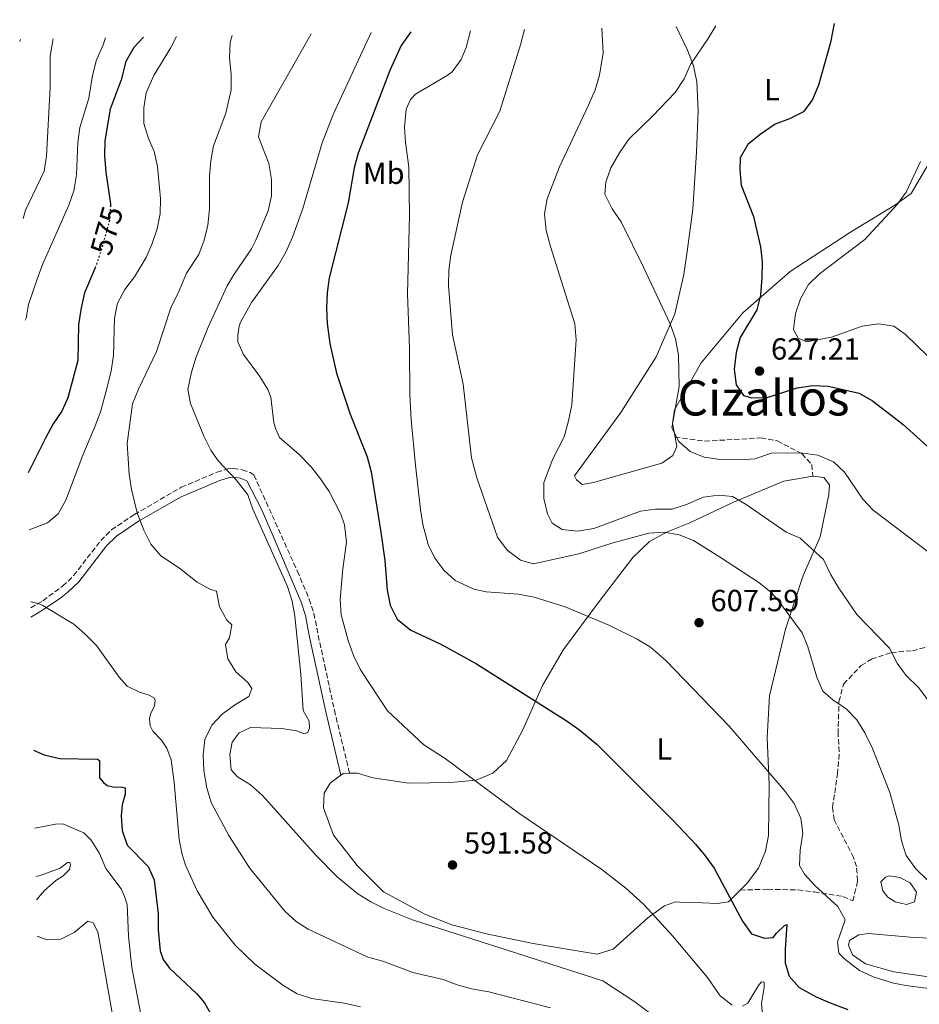
# Model space of a CAD drawing. Units: metres. Extents: x 635278 to 638749, y 4701986 to 4704366.
# Drawn here: x 635278 to 635572, y 4703983 to 4704306 of the extents above; entities that cross this region are included whole.
import ezdxf
from ezdxf.enums import TextEntityAlignment as Align

# ---------------------------------------------------------------- set-up
doc = ezdxf.new("R2010")
doc.units = ezdxf.units.M
doc.header["$MEASUREMENT"] = 0
doc.linetypes.add('DGN Style 3', pattern=[2.435890702152634, 1.739921930109024, -0.6959687720436097])
doc.linetypes.add('DGN Style 5', pattern=[1.217945351076317, 0.5219765790327072, -0.6959687720436097])
for name, color, linetype, lineweight in [('Balsa-alberca', 142, 'Continuous', 0), ('Camino', 7, 'DGN Style 3', 0), ('Cota de curva de nivel directora', 7, 'Continuous', 0), ('Cota de punto acotado terreno', 7, 'Continuous', 0), ('Curva de nivel directora', 30, 'Continuous', 30), ('Curva de nivel directora no vista', 30, 'DGN Style 5', 30), ('Curva de nivel intermedia', 30, 'Continuous', 0), ('Etiqueta de uso rústico', 92, 'Continuous', 0), ('Línea de cambio de uso (parcela vista)', 92, 'Continuous', 0), ('Margen derecho', 7, 'Continuous', 0), ('Punto acotado terreno (símbolo)', 7, 'Continuous', 0), ('Senda', 7, 'DGN Style 3', 0), ('Texto de Área (paraje) menor', 7, 'Continuous', 0)]:
    doc.layers.add(name, color=color, linetype=linetype, lineweight=lineweight)
doc.styles.add('Style-Arial', font='arial.ttf')

# ---------------------------------------------------------------- blocks, each defined once
blk = doc.blocks.new('5PATER')
at = {"layer": 'Punto acotado terreno (símbolo)', "linetype": 'Continuous', "lineweight": 0}
h = blk.add_hatch(color=51, dxfattribs=at)
edge = h.paths.add_edge_path()
edge.add_ellipse((0, 0), major_axis=(-0.1095731443231308, -0.1110710700762829), ratio=0.9994222409660317, start_angle=0, end_angle=360)

msp = doc.modelspace()

# ---------------------------------------------------------------- linework, layer by layer
at = {"layer": 'Balsa-alberca', "color": 142, "linetype": 'Continuous', "lineweight": 0, "elevation": 607.8000000000028, "flags": 128}
msp.add_lwpolyline([(635562.0999999996, 4704018), (635560.5, 4704020.039999999), (635559.79, 4704023.02), (635561.3099999997, 4704024.539999999), (635562.54, 4704024.949999999), (635566.0099999999, 4704024.42), (635569.4400000004, 4704022.680000001), (635571.54, 4704019.58), (635570.8499999996, 4704016.460000001), (635568.2100000001, 4704015.58), (635564.5, 4704016.460000001), (635562.0999999996, 4704018)], close=True, dxfattribs=at)
msp.add_lwpolyline([(635562.0999999996, 4704018), (635560.5, 4704020.039999999), (635559.79, 4704023.02), (635561.3099999997, 4704024.539999999), (635562.54, 4704024.949999999), (635566.0099999999, 4704024.42), (635569.4400000004, 4704022.680000001), (635571.54, 4704019.58), (635570.8499999996, 4704016.460000001), (635568.2100000001, 4704015.58), (635564.5, 4704016.460000001), (635562.0999999996, 4704018)], dxfattribs=at)
at = {"layer": 'Camino', "color": 7, "linetype": 'DGN Style 3', "lineweight": 0}
msp.add_polyline3d([(635281.2199999981, 4704112.82, 579.580000000002), (635285.2300000003, 4704115.120000001, 580.2599999999948), (635291.69, 4704119.900000001, 581.6999999999972), (635295.2999999998, 4704123.350000001, 582.1600000000036), (635304.1700000013, 4704134.83, 583.4799999999959), (635307.6999999983, 4704138.34, 583.9100000000036), (635315.1900000006, 4704143.380000004, 584.8200000000071), (635330.5899999988, 4704152.300000001, 587.6199999999955), (635342.1999999983, 4704157.220000001, 589.1499999999943), (635345.8799999974, 4704158.34, 589.8500000000058), (635347.6299999976, 4704158.470000002, 590.1300000000047), (635350.5699999991, 4704158.040000001, 590.1300000000047), (635353.1599999998, 4704157.11, 590.4100000000036), (635354.36, 4704156.380000002, 590.4100000000036), (635368.5899999992, 4704124.87, 590.4900000000054), (635372.510000002, 4704115.660000001, 590.9100000000036), (635374.0599999987, 4704110.980000001, 591.1000000000059), (635375.44, 4704103.810000001, 591.2400000000054), (635377.6200000015, 4704093.83, 592.070000000007), (635380.7300000007, 4704079.310000001, 591.3800000000048), (635385.7399999974, 4704058.560000001, 591.3000000000029)], dxfattribs=at)
at = {"layer": 'Curva de nivel directora', "color": 30, "linetype": 'Continuous', "lineweight": 30, "flags": 128}
for points, elevation in [([(635544.5699999994, 4704304.290000001), (635543.3600000002, 4704298.03), (635539.3500000003, 4704284.04), (635537.4799999995, 4704279.380000002), (635534.4500000008, 4704275.32), (635529.9400000002, 4704273.01), (635525.2100000005, 4704271.350000001), (635520.3099999988, 4704267.970000002), (635516.2199999985, 4704264.630000002), (635513.6999999994, 4704260.310000001), (635513.5699999997, 4704256.350000001), (635514.01, 4704251.37), (635518.0499999991, 4704241.090000001), (635520.4000000004, 4704231.110000002), (635520.9700000006, 4704226.150000001), (635520.8600000008, 4704221.060000001), (635520.3400000001, 4704215.279999999), (635519.150000001, 4704210.42), (635513.7199999995, 4704201.36), (635512.4299999997, 4704196.53), (635511.7100000001, 4704190.970000002), (635512.4499999998, 4704185.910000001), (635514.79, 4704182.37), (635517.5599999995, 4704181.600000001), (635522.5599999997, 4704181.760000001), (635532.4300000002, 4704184.869999999), (635537.4999999995, 4704185.609999999), (635542.5399999998, 4704185.480000002), (635552.7399999991, 4704183.119999999), (635557.0599999997, 4704180.600000001), (635563.230000001, 4704175.910000001), (635567.089999999, 4704172.830000001), (635578.3200000006, 4704162.800000002)], 625.0000000000001), ([(635318.2399999995, 4704299.840000001), (635314.9999999985, 4704296.390000002), (635312.419999999, 4704291.860000002), (635310.8399999988, 4704285.810000001), (635307.2499999991, 4704276.180000001), (635305.4699999999, 4704265.880000002), (635305.4599999987, 4704260.880000001), (635305.87, 4704255.619999999), (635307.419999999, 4704245.160000001), (635307.3899999999, 4704244.710000002)], 575.0000000000007), ([(635405.8499999996, 4704301.560000001), (635402.6399999999, 4704297.100000001), (635398.9299999995, 4704288.87), (635388.5000000001, 4704261.810000001), (635387.2399999995, 4704256.970000002), (635385.2999999993, 4704245.539999999), (635379.0900000001, 4704220.99), (635378.3700000005, 4704216.039999999), (635378.149999999, 4704211.020000001), (635378.3700000005, 4704205.970000002), (635379.2300000008, 4704199.410000001), (635381.399999999, 4704189.65), (635385.9400000009, 4704176.270000001), (635391.4599999995, 4704162.320000002), (635392.8200000008, 4704157.37), (635396.0199999993, 4704137.610000002), (635397.2300000007, 4704128.300000002), (635398.0199999998, 4704118.54), (635398.980000001, 4704113.640000001), (635401.2999999988, 4704109.100000001), (635405.7600000004, 4704105.470000002), (635415.6599999998, 4704100.850000001), (635427.3299999997, 4704094.460000001), (635457.0399999997, 4704075.600000001), (635461.1599999992, 4704072.740000002), (635466.8399999988, 4704068.039999999), (635491.7299999997, 4704043.060000001), (635499.0499999999, 4704035.36), (635502.2899999988, 4704031.529999999), (635505.1699999999, 4704027.430000001), (635514.5399999998, 4704010.140000001), (635517.3899999997, 4704005.99), (635521.7399999994, 4704004.500000002), (635524.5299999987, 4704004.780000002), (635525.6100000006, 4704006.140000002), (635528.2900000006, 4704008.680000002), (635528.9900000002, 4704009.01), (635528.4299999992, 4704000.850000001), (635528.4999999985, 4703996.49), (635529.769999998, 4703992.109999999), (635533.0999999985, 4703988.359999999), (635538.6199999994, 4703985.27), (635543.1799999991, 4703983.29), (635549.0399999998, 4703981.170000001)], 600.0000000000002), ([(635302.3099999994, 4704224.270000001), (635298.8699999994, 4704216.050000003), (635297.7499999995, 4704211.11), (635296.9400000004, 4704205.699999999), (635296.699999999, 4704193.87), (635293.3899999987, 4704181.600000001), (635291.4199999995, 4704177.27), (635288.61, 4704173.130000004), (635286.14, 4704168.600000001), (635280.36, 4704157.080000003)], 575.0000000000007), ([(635282.119999999, 4704066.180000002), (635285.6599999995, 4704064.67), (635290.749999999, 4704063.390000002), (635303.1399999986, 4704063.180000001), (635303.74, 4704062.770000001), (635303.8000000002, 4704057.07), (635305.0399999986, 4704055.500000002), (635306.2999999991, 4704054.54), (635308.1099999996, 4704054.100000001), (635311.3099999982, 4704054.050000001), (635312.1599999998, 4704053.78), (635312.209999999, 4704051.680000001), (635311.1600000006, 4704048.279999999), (635310.85, 4704044.620000001), (635311.1499999994, 4704039.770000001), (635312.8700000006, 4704035.060000001), (635319.7500000005, 4704027.990000002), (635321.7399999998, 4704023.630000004), (635322.9899999992, 4704012.539999999), (635323.0000000005, 4704007.300000003), (635323.6599999998, 4704000.42), (635324.6599999989, 4703997.500000001), (635326.7099999986, 4703994.750000002), (635335.6399999983, 4703986.340000001), (635338.1799999995, 4703983.320000002), (635340.1699999988, 4703979.789999999)], 575.0000000000002)]:
    msp.add_lwpolyline(points, dxfattribs=dict(at, elevation=elevation))
at = {"layer": 'Curva de nivel directora no vista', "color": 30, "linetype": 'DGN Style 5', "lineweight": 30, "elevation": 575.0000000000005, "flags": 128}
msp.add_lwpolyline([(635307.3899999999, 4704244.710000002), (635307.1100000005, 4704240.15), (635304.4699999986, 4704230.380000002), (635302.7699999998, 4704225.359999999), (635302.3099999994, 4704224.270000001)], dxfattribs=at)
at = {"layer": 'Curva de nivel intermedia', "color": 30, "linetype": 'Continuous', "lineweight": 0, "flags": 128}
for points, elevation in [([(635443.0000000006, 4704302.289999999), (635441.7199999997, 4704297.34), (635434.9299999994, 4704275.59), (635427.6800000007, 4704261.239999999), (635422.7099999996, 4704245.789999999), (635418.920000001, 4704228.410000001), (635418.2400000015, 4704223.410000001), (635418.1900000002, 4704218.41), (635419.4800000021, 4704202.259999999), (635422.9300000009, 4704186.119999999), (635425.6500000011, 4704161.939999999), (635427.39, 4704155.359999998), (635434.2200000008, 4704135.960000002), (635437.3600000012, 4704131.720000002), (635441.730000001, 4704128.369999998), (635446.0400000004, 4704127.26), (635460.8200000017, 4704130.439999999), (635471.7200000006, 4704133.95), (635483.8300000007, 4704137.31), (635488.8200000017, 4704137.619999997), (635493.7700000005, 4704136.730000001), (635498.4599999998, 4704134.810000001), (635506.9600000002, 4704129.54), (635519.8700000007, 4704121.100000001), (635523.7400000021, 4704117.960000002), (635525.5900000005, 4704115.960000001), (635533.9900000005, 4704104.609999998), (635535.9000000014, 4704099.99), (635538.8400000007, 4704090.119999998), (635540.8400000011, 4704085.529999999), (635544.1100000012, 4704082.63), (635548.49, 4704079.730000001), (635551.9299999999, 4704076.11), (635554.63, 4704071.850000001), (635557.0400000017, 4704066.67), (635562.7700000005, 4704052.31), (635565.7600000012, 4704041.539999999), (635566.6300000006, 4704036.390000001), (635568.1399999994, 4704031.63), (635571.2400000019, 4704027.31), (635574.9800000013, 4704023.65)], 609.9999999999999), ([(635451.6100000005, 4704231.180000001), (635450.1900000012, 4704236.449999998), (635449.5499999997, 4704241.92), (635450.4300000003, 4704246.849999999), (635454.5200000008, 4704257.31), (635464.0200000004, 4704277.539999999), (635466.1900000006, 4704282.58), (635467.6400000012, 4704287.359999999), (635468.8500000006, 4704294.720000001), (635468.3499999997, 4704302.789999999)], 615), ([(635513.6700000003, 4704161.289999999), (635507.1799999994, 4704161.42), (635501.9700000014, 4704162.220000001), (635497.310000001, 4704164.02), (635493.640000001, 4704167.34), (635491.3099999997, 4704171.789999999), (635493.7700000005, 4704185.369999998), (635493.5, 4704195.599999999), (635492.5099999999, 4704200.999999999), (635490.7400000017, 4704205.829999999), (635482.0900000016, 4704224.430000001), (635474.6799999997, 4704239.32), (635471.7800000008, 4704243.519999999), (635469.3400000001, 4704248.369999998), (635469.6700000007, 4704252.26), (635471.3499999995, 4704256.960000001), (635474.15, 4704261.939999999), (635477.2700000004, 4704266.429999999), (635485.1500000015, 4704274.02), (635492.3700000013, 4704281.74), (635495.3799999999, 4704286.219999999), (635497.5000000009, 4704290.849999999), (635503.29, 4704299.38), (635505.7100000008, 4704303.52)], 620.0000000000001), ([(635277.9100000003, 4704299.050000002), (635277.6200000017, 4704298.430000001)], 560), ([(635288.5899999997, 4704299.259999999), (635287.5900000007, 4704293.640000001), (635287.6399999999, 4704283.340000001), (635286.3800000015, 4704260.850000001), (635285.6100000005, 4704255.91), (635279.5700000008, 4704243.140000001), (635278.7500000005, 4704240.34)], 565.0000000000001), ([(635305.7000000001, 4704299.59), (635304.8200000017, 4704296.930000001), (635302.7600000009, 4704292.369999998), (635301.4900000013, 4704287.31), (635300.3200000002, 4704279.810000001), (635297.2800000003, 4704270.180000001), (635296.7200000014, 4704265.210000001), (635296.29, 4704254.67), (635295.3400000001, 4704249.490000002), (635293.7400000019, 4704244.75), (635285.2000000012, 4704225.489999999), (635283.4100000008, 4704220.82), (635280.5400000009, 4704212.21), (635279.7100000017, 4704207.779999998), (635279.3899999999, 4704207.039999999)], 570.0000000000001), ([(635329.0399999998, 4704300.050000001), (635327.0400000016, 4704296.199999999), (635321.7100000007, 4704287.520000001), (635319.0500000007, 4704281.560000001), (635318.3500000013, 4704276.609999998), (635318.3400000001, 4704271.480000001), (635319.8399999999, 4704266.65), (635321.7199999996, 4704262.350000001), (635322.8200000017, 4704257.470000001), (635323.7300000013, 4704246.939999999), (635323.6399999997, 4704241.92), (635322.6500000017, 4704236.989999999), (635321.0400000003, 4704232.230000001), (635319.0500000007, 4704227.65), (635315.1900000006, 4704221.33), (635312.0800000015, 4704217.13), (635309.7200000011, 4704212.599999999), (635308.6600000017, 4704207.689999999), (635308.3800000001, 4704195.449999998), (635307.6500000014, 4704190.509999999), (635306.3300000004, 4704185.100000001), (635304.1700000013, 4704177.390000001), (635302.4900000005, 4704172.679999999), (635298.2600000014, 4704162.819999999), (635292.7400000005, 4704148.069999999), (635290.2700000006, 4704143.65), (635286.700000001, 4704140.680000001), (635280.7199999997, 4704138.319999999)], 580.0000000000001), ([(635373.110000001, 4704300.92), (635371.1999999998, 4704297.439999999), (635356.7400000005, 4704272.079999999), (635355.9200000003, 4704267.140000001), (635359.2800000019, 4704258.430000001), (635360.1400000001, 4704253.179999999), (635360.12, 4704247.83), (635359.0100000014, 4704242.96), (635355.0400000017, 4704233.270000001), (635353.5399999997, 4704230.409999999), (635347.8800000001, 4704222.140000001), (635345.6600000006, 4704218.359999999), (635339.3500000008, 4704204.749999999), (635335.360000001, 4704194.689999999), (635333.7800000008, 4704189.599999999), (635332.7500000002, 4704184.4), (635333.6399999999, 4704179.810000001), (635338.030000002, 4704168.890000001), (635340.2699999994, 4704164.42), (635342.6100000018, 4704160.98), (635348.5799999998, 4704154.699999999), (635352.3500000006, 4704149.810000001), (635354.0000000001, 4704145.099999999), (635365.3800000016, 4704119.740000002), (635366.8900000004, 4704114.970000001), (635367.7900000013, 4704110.029999999), (635369.7600000004, 4704090.9), (635370.5700000017, 4704079.190000001), (635372.4800000006, 4704075.679999999), (635372.6399999993, 4704073.449999998), (635372.0500000014, 4704071.91), (635370.8100000009, 4704071.499999999), (635368.3900000004, 4704072.449999998), (635363.4500000004, 4704073.279999998), (635353.2699999993, 4704073.619999997), (635349.5499999998, 4704071.82), (635347.240000001, 4704068.759999999), (635346.4699999997, 4704064.769999999), (635346.9000000012, 4704059.749999999), (635348.9500000009, 4704057.359999999), (635353.2699999993, 4704054.829999999), (635357.1699999997, 4704051.34), (635374.7900000019, 4704031.640000001), (635381.8000000013, 4704024.529999998), (635388.4199999997, 4704019.06), (635392.6799999999, 4704016.42), (635397.0600000009, 4704014.249999999), (635406.3400000014, 4704010.51), (635468.7200000008, 4703990.569999999), (635479.2300000006, 4703983.720000001), (635487.4100000013, 4703977.539999999)], 590), ([(635346.4100000017, 4704293.079999999), (635346.5500000003, 4704298.079999999), (635347.2499999999, 4704300.41)], 585), ([(635392.8400000008, 4704301.3), (635380.3500000007, 4704274.509999999), (635376.79, 4704265.170000001), (635370.4199999997, 4704243.699999999), (635367.0500000013, 4704234.289999999), (635364.8200000006, 4704229.369999999), (635362.3100000005, 4704225.039999999), (635353.5500000009, 4704212.850000001), (635349.9700000001, 4704206.460000001), (635349.4900000017, 4704205.149999999), (635349.0800000007, 4704202.269999998), (635349.1299999997, 4704199.930000001), (635350.92, 4704195.869999999), (635356.3, 4704188.609999998), (635358.8900000007, 4704184.319999999), (635359.9099999999, 4704181.829999999), (635360.9200000003, 4704173.45), (635361.5300000005, 4704171.319999999), (635362.8, 4704168.62), (635369.1800000014, 4704163.039999999), (635373.130000001, 4704158.999999999), (635376.2400000002, 4704155.07), (635378.9900000016, 4704150.899999999), (635382.8600000008, 4704143.489999999), (635384.1100000002, 4704140), (635384.7400000006, 4704134.31), (635383.5100000012, 4704125.539999999), (635382.5900000003, 4704115.579999999), (635383.0100000005, 4704110.519999999), (635385.2800000014, 4704102.119999998), (635386.9800000002, 4704097.149999999), (635389.3400000005, 4704092.429999999), (635398.1200000005, 4704079.060000001), (635410.0800000008, 4704067.949999999), (635417.0900000003, 4704063.430000001), (635441.1800000012, 4704045.510000001), (635468.380000001, 4704027.019999999), (635476.3000000003, 4704020.92), (635482.1200000007, 4704015.53), (635491.5399999998, 4704005.269999999), (635502.9900000006, 4703991.609999999), (635507.1799999994, 4703985.59), (635511.1500000012, 4703982.560000001)], 595.0000000000001), ([(635425.3300000015, 4704301.939999999), (635423.9600000012, 4704296.49), (635422.3200000006, 4704292.520000001), (635419.300000001, 4704288.49), (635417.7300000018, 4704287.289999997), (635407.3300000015, 4704281.099999999), (635405.7300000011, 4704279.359999999), (635404.3099999997, 4704276.279999999), (635403.7100000005, 4704270.279999998), (635404.0000000012, 4704265.289999999), (635405.1600000013, 4704257.329999999), (635405.3199999998, 4704241.41), (635404.7499999999, 4704215.689999999), (635405.4000000004, 4704197.849999999), (635405.4699999996, 4704182.849999999), (635405.9000000011, 4704174.369999998), (635407.3000000003, 4704159.5), (635408.9299999997, 4704144.980000001), (635409.7600000012, 4704140.060000001), (635411.5300000014, 4704133.55), (635413.7000000018, 4704129.079999999), (635416.6600000013, 4704125.179999999), (635420.3400000003, 4704121.8), (635426.4400000002, 4704118.86), (635430.5100000004, 4704118.029999998), (635441.0700000017, 4704117.310000001), (635446.2700000006, 4704116.29), (635456.3300000011, 4704113.130000001), (635470.650000002, 4704107.080000001), (635479.9900000006, 4704102.499999999), (635484.2900000011, 4704099.899999999), (635489.3899999994, 4704095.569999999), (635510.1000000007, 4704073.989999998), (635528.140000001, 4704053.079999999), (635531.390000001, 4704048.720000001), (635533.6000000014, 4704043.87), (635534.2600000007, 4704038.91), (635533.4400000004, 4704033.409999999), (635533.2000000012, 4704028.4), (635534.7999999995, 4704025.470000001), (635538.1700000003, 4704021.779999999), (635545.7699999998, 4704014.939999999), (635548.120000001, 4704010.499999999), (635545.5799999997, 4704003.359999999), (635546.0400000003, 4703999.67), (635548.0000000005, 4703997.619999999), (635552.8000000016, 4703993.929999999), (635557.3400000012, 4703991.83), (635563.9999999999, 4703989.800000001), (635568.0400000011, 4703988.969999999), (635583.7499999999, 4703986.96)], 605.0000000000002), ([(635451.53, 4703981.689999999), (635431.3999999999, 4703987), (635426.190000002, 4703987.8), (635421.3600000017, 4703989.099999999), (635416.3600000016, 4703990.949999999), (635406.4800000021, 4703993.289999997), (635396.5800000003, 4703997.029999999), (635391.7400000012, 4703998.289999997), (635372.160000001, 4704007.470000001), (635368.1800000002, 4704010.009999999), (635364.5099999999, 4704013.42), (635352.9400000006, 4704027.56), (635346.2000000017, 4704038.199999999), (635340.35, 4704049.04), (635338.9000000014, 4704053.82), (635337.9500000015, 4704059.46), (635337.7500000005, 4704064.59), (635338.3200000003, 4704069.689999999), (635340.5599999999, 4704074.310000001), (635344.1100000017, 4704078.01), (635348.3099999994, 4704081.13), (635352.7199999995, 4704083.689999999), (635353.6800000005, 4704086.329999999), (635352.390000001, 4704088.369999997), (635348.4700000002, 4704091.81), (635345.8000000014, 4704096.119999999), (635345.0300000003, 4704100.810000001), (635346.4200000007, 4704102.999999999), (635347.0900000011, 4704107.219999999), (635345.4600000017, 4704108.71), (635343.1100000005, 4704113.119999998), (635342.1400000004, 4704118.259999999), (635340.150000001, 4704118.76), (635335.8000000013, 4704121.210000002), (635329.9400000006, 4704125.81), (635323.8200000008, 4704129.810000001), (635320.5700000008, 4704133.61), (635318.2999999998, 4704138.230000001), (635316.1699999997, 4704143.949999998), (635314.3000000011, 4704151.59), (635313.4699999995, 4704156.619999999), (635312.8900000006, 4704166.630000001), (635314.6299999997, 4704179.63), (635316.5200000006, 4704184.429999999), (635322.4500000007, 4704196.779999998), (635327.2699999996, 4704211.449999998), (635329.5400000005, 4704215.909999999), (635332.3200000012, 4704222.499999999), (635336.3800000001, 4704228.560000001), (635338.0800000011, 4704233.270000001), (635339.3200000017, 4704238.25), (635339.7900000011, 4704243.579999999), (635339.8400000002, 4704254.279999998), (635340.2100000012, 4704259.34), (635341.1100000021, 4704264.259999999), (635345.1700000011, 4704274.960000001), (635346.9300000002, 4704282.59), (635346.9500000004, 4704287.720000002), (635346.4100000017, 4704293.079999999)], 585), ([(635572.8400000001, 4704259.029999998), (635568.1300000005, 4704249.02), (635565.1700000011, 4704244.970000002), (635554.5600000008, 4704233.519999998), (635539.7100000002, 4704222.250000001), (635536.1600000006, 4704218.730000001), (635533.5299999998, 4704214.060000001), (635531.8600000001, 4704209.210000001), (635531.2200000009, 4704203.980000001), (635532.7000000007, 4704201.159999999), (635535.5700000006, 4704199.970000001), (635543.690000001, 4704201.52), (635553.7400000005, 4704205.070000002), (635559.1100000015, 4704205.819999999), (635564.0500000013, 4704205.09), (635567.8200000019, 4704202.480000001), (635575.2000000003, 4704195.27)], 630.0000000000001), ([(635575.1700000013, 4704082.659999999), (635572.1900000018, 4704086.67), (635568.1300000005, 4704090.63), (635565.1399999999, 4704094.640000001), (635562.6900000002, 4704099.57), (635551.9500000001, 4704110.65), (635546.0400000003, 4704119.27), (635543.3800000004, 4704123.789999999), (635541.0500000013, 4704128.640000002), (635533.4400000004, 4704135.630000001), (635528.8400000005, 4704137.600000001), (635515.6799999997, 4704146.67), (635511.1800000003, 4704149.23), (635506.6299999994, 4704149.689999999), (635501.6800000007, 4704149.06), (635496.1900000012, 4704146.619999999), (635491.4100000003, 4704145.139999999), (635486.0200000011, 4704145.099999999), (635481.0600000012, 4704144.470000001), (635465.8100000005, 4704138.829999999), (635460.4500000007, 4704137.96), (635455.3400000011, 4704138.429999999), (635452.1600000004, 4704140.519999999), (635450.5700000012, 4704143.560000001), (635449.3600000018, 4704148.609999998), (635449.390000001, 4704153.839999998), (635452.3700000005, 4704161.670000001), (635456.0100000015, 4704168.81), (635457.48, 4704174.119999998), (635458.5100000005, 4704179.330000001), (635459.9500000001, 4704200.67), (635459.5300000019, 4704205.92), (635451.6100000005, 4704231.180000001)], 615), ([(635578.940000002, 4704128.38), (635557.3099999999, 4704144.759999999), (635553.9500000004, 4704148.460000001), (635547.9500000012, 4704157.249999999), (635544.29, 4704160.66), (635539.1800000004, 4704162.819999999), (635534.2300000017, 4704163.499999999), (635529.1900000013, 4704163.640000001), (635523.8300000014, 4704163.439999999), (635518.6600000014, 4704161.680000001), (635513.6700000003, 4704161.289999999)], 620.0000000000001), ([(635389.2600000001, 4703982.039999999), (635383.9500000017, 4703983.180000001), (635373.3000000009, 4703984.789999999), (635368.530000001, 4703986.279999998), (635363.8700000007, 4703989.13), (635354.6600000019, 4703995.960000001), (635348.2500000012, 4704002.250000001), (635340.9199999998, 4704011.46), (635335.740000001, 4704020.009999999), (635331.9800000014, 4704028.409999999), (635330.8700000005, 4704031.99), (635329.8800000002, 4704036.890000001), (635328.2100000007, 4704055.550000001), (635327.2600000007, 4704062.929999999), (635325.8300000001, 4704066.850000001), (635324.0399999998, 4704069.429999999), (635321.2999999993, 4704072.349999998), (635320.3899999997, 4704074.149999999), (635320.1200000015, 4704076.369999999), (635320.4500000001, 4704077.999999999), (635321.8100000012, 4704080.71), (635322.0300000003, 4704082.34), (635321.8, 4704083.199999998), (635320.040000001, 4704084.21), (635316.8600000005, 4704085.149999999), (635312.8100000002, 4704087.109999999), (635310.2199999996, 4704090.06), (635302.7499999997, 4704100.42), (635299.1300000009, 4704104.189999999), (635295.310000001, 4704107.420000001), (635285.2100000002, 4704113.599999999), (635283.7000000015, 4704114.249999999), (635281.1800000002, 4704114.779999998)], 580.0000000000001), ([(635317.2699999993, 4703979.65), (635314.3700000005, 4703994.970000001), (635313.2800000019, 4704005.159999998), (635312.8100000002, 4704015.57), (635312.0200000012, 4704018.230000001), (635310.8400000011, 4704020.65), (635305.8099999997, 4704027.380000001), (635303.730000001, 4704032.279999998), (635301.0300000008, 4704036.659999999), (635298.6700000004, 4704039.039999999), (635291.7600000015, 4704041.999999999), (635289.3699999999, 4704041.890000001), (635282.6200000019, 4704040.57)], 570.0000000000001), ([(635282.9300000003, 4704024.75), (635284.2900000016, 4704025.069999999), (635290.8700000019, 4704027.430000001), (635293.2400000012, 4704029.320000002), (635294.0599999992, 4704029.300000001), (635294.2200000002, 4704028.65), (635293.9600000009, 4704026.989999999), (635291.870000001, 4704024.940000001), (635289.4800000016, 4704023.4), (635285.7000000019, 4704020.13), (635283.0800000001, 4704017.07)], 565.0000000000001), ([(635283.3100000003, 4704005.239999999), (635286.6600000008, 4704004.019999999), (635291.0500000007, 4704004.180000001), (635295.5200000011, 4704006.380000001), (635299.9300000012, 4704010.08), (635301.7000000014, 4704009.529999998), (635303.2300000002, 4704006.649999999), (635307.8700000005, 4703980.009999999)], 565.0000000000001), ([(635514.4400000013, 4703982.289999999), (635516.2499999997, 4703983.24), (635519.740000001, 4703989.060000001), (635520.7699999993, 4703990.25), (635521.5500000014, 4703990.119999998), (635521.6100000018, 4703988.34), (635520.7000000001, 4703983.130000001), (635521.1400000004, 4703978.150000001)], 595.0000000000001)]:
    msp.add_lwpolyline(points, dxfattribs=dict(at, elevation=elevation))
at = {"layer": 'Línea de cambio de uso (parcela vista)', "color": 92, "linetype": 'Continuous', "lineweight": 0, "extrusion": (-0.02867055787947884, 0.03786677462262966, 0.9988714163948023), "elevation": 160501.2943372206, "flags": 128}
msp.add_lwpolyline([(-3346114.221196358, -3362979.692545344), (-3346115.099205469, -3362979.692545343), (-3346116.815474676, -3362978.429287646)], dxfattribs=at)
at = {"layer": 'Línea de cambio de uso (parcela vista)', "color": 92, "linetype": 'Continuous', "lineweight": 0}
for points in [[(635608.8300000001, 4704305.550000001, 635.3300000000017), (635594.7599999999, 4704288.5, 632.570000000007), (635582.2800000003, 4704270.029999999, 631.4600000000064), (635569.7199999997, 4704248.609999999, 631.320000000007), (635564.4000000004, 4704244.74, 630.7599999999948), (635549.9000000004, 4704235.9, 629.2299999999959), (635530.0800000001, 4704223.01, 626.029999999999), (635514.5899999999, 4704209.49, 623.529999999999), (635500.9400000004, 4704193.140000001, 620.7400000000052), (635492.1900000004, 4704177.710000001, 619.2100000000064), (635491.5599999997, 4704173.199999999, 618.5200000000041), (635492.3799999999, 4704168.699999999, 618.3500000000058)], [(635492.3799999999, 4704168.699999999, 618.3500000000058), (635492.9299999997, 4704165.680000001, 618.2400000000052), (635491.6299999999, 4704162.76, 618.1000000000058), (635488.0899999999, 4704160.24, 617.9600000000064), (635465.6500000004, 4704153.859999999, 616.8500000000058), (635461.9800000006, 4704153.26, 616.429999999993), (635460.0999999996, 4704154.699999999, 616.429999999993), (635459.4400000004, 4704156.109999999, 616.429999999993), (635474.5999999996, 4704176.77, 617.679999999993), (635486.2000000002, 4704195.09, 619.070000000007), (635492.3099999997, 4704209.199999999, 620.0500000000029), (635495.25, 4704222, 621.5800000000017), (635496.3200000003, 4704229.630000001, 623.25), (635498.25, 4704243.5, 623.25), (635499.4199999999, 4704262.08, 622.9700000000012), (635499.9500000002, 4704275.640000001, 622), (635499.5, 4704285.220000001, 620.7400000000052), (635498.4199999999, 4704290.470000001, 620.1900000000023), (635496.4600000001, 4704295.57, 619.9100000000036), (635492.79, 4704303.27, 619.5800000000017)], [(635385.7400000002, 4704058.560000001, 591.3000000000029), (635388.3099999997, 4704058.59, 591.3800000000047), (635393.3200000003, 4704057.060000001, 591.9400000000023), (635405.1100000005, 4704055.369999999, 592.4900000000052), (635418.8600000005, 4704055.529999999, 593.6100000000006), (635427.2300000006, 4704056.359999999, 594.8600000000006), (635432.6799999997, 4704058.66, 595.6900000000023), (635437.1399999997, 4704062.720000001, 596.6699999999983), (635442.4500000002, 4704072.850000001, 597.9199999999983), (635448.9100000003, 4704087.289999999, 601.1199999999953), (635455.8300000001, 4704099.119999999, 603.070000000007), (635467.54, 4704114.83, 606.4100000000036), (635478.5300000003, 4704129.33, 608.7700000000041), (635484.0599999997, 4704134.58, 610.1699999999983), (635489.5300000003, 4704137.57, 610.4400000000023), (635497.2699999996, 4704140.680000001, 611.5599999999977), (635511.3600000005, 4704147.279999999, 614.0599999999977), (635528.0700000003, 4704154.33, 616.7100000000064), (635537.5099999999, 4704156, 617.2599999999948)], [(635537.5099999999, 4704156, 617.2599999999948), (635541.1600000003, 4704155.550000001, 617.2599999999948), (635543.0099999999, 4704153.07, 617.1199999999953), (635542.75, 4704149.939999999, 616.7100000000064), (635539.9600000001, 4704136.100000001, 614.1999999999971), (635534.4100000003, 4704123.359999999, 613.0899999999965), (635528.5599999997, 4704105.77, 610.7200000000012), (635523.2999999998, 4704083.980000001, 607.3800000000047), (635522.5899999999, 4704070.25, 605.9900000000052), (635523.2400000002, 4704054.92, 604.320000000007), (635522.9800000006, 4704038.230000001, 602.929999999993), (635521.9800000006, 4704033.029999999, 602.6499999999943), (635519.75, 4704027.52, 601.9600000000064), (635515.9699999997, 4704022.57, 600.8399999999965), (635513.7000000002, 4704020.289999999, 600.5800000000017)], [(635513.7000000002, 4704020.289999999, 600.5800000000017), (635509.8899999997, 4704016.470000001, 600.1499999999943), (635506.2199999997, 4704015.859999999, 599.4499999999971), (635498.9199999999, 4704016.230000001, 598.3399999999965), (635493.8799999999, 4704016.359999999, 596.1100000000006), (635492.4900000002, 4704016.390000001, 595.8300000000017), (635488.9800000006, 4704015.09, 595.4199999999983), (635483.4800000006, 4704011.230000001, 595.4199999999983), (635472.0800000001, 4704000.91, 592.0800000000017), (635466.8200000003, 4703999.310000001, 591.5200000000041), (635445.8499999996, 4704002.810000001, 590.679999999993), (635430.6200000001, 4704005.99, 590.5399999999936), (635419.2199999997, 4704008.890000001, 589.7100000000064), (635410.4299999997, 4704012.430000001, 589.7100000000064), (635396.8799999999, 4704019.74, 590.2700000000041), (635388.2199999997, 4704028.310000001, 590.5399999999936), (635380.4800000006, 4704038.26, 591.2400000000052), (635377.2300000006, 4704047.210000001, 591.2400000000052), (635377.3499999996, 4704052.08, 591.2400000000052), (635379.3499999996, 4704055.34, 591.2400000000052), (635382.9100000003, 4704058, 591.2400000000052)], [(635614.4299999997, 4703981.220000001, 606.6900000000023), (635607.8799999999, 4703983.66, 606.4100000000036), (635597.5199999996, 4703986.880000001, 605.8500000000058), (635583, 4703990.74, 605.9900000000052), (635564.1100000005, 4703993.49, 606.2700000000041), (635554.7800000003, 4703996.17, 605.9900000000052), (635550.5099999999, 4703999.060000001, 605.8500000000058), (635549.2000000002, 4704002.230000001, 605.7100000000064), (635549.5800000001, 4704003.779999999, 605.7100000000064), (635552.5899999999, 4704005.619999999, 605.7100000000064), (635555.7300000006, 4704006.060000001, 605.7100000000064), (635569.4500000002, 4704004.83, 606.2700000000041), (635575.7000000002, 4704004.5, 606.2700000000041), (635580.9299999997, 4704004.880000001, 606.5500000000029), (635592.3200000003, 4704007.9, 606.820000000007), (635596.8499999996, 4704008.130000001, 606.6900000000023), (635601.1600000003, 4704006.619999999, 606.6900000000023), (635621.0800000001, 4703996.359999999, 606.5500000000029), (635623.7199999997, 4703997.51, 606.9600000000064), (635625.3099999997, 4703998.52, 606.9600000000064), (635630.8300000001, 4704003.25, 610.8600000000006)]]:
    msp.add_polyline3d(points, dxfattribs=at)
at = {"layer": 'Margen derecho', "color": 7, "linetype": 'Continuous', "lineweight": 0}
msp.add_polyline3d([(635281.2800000008, 4704109.790000002, 579.3600000000007), (635284.5599999975, 4704111.650000001, 579.8899999999994), (635290.6799999997, 4704115.76, 581.1799999999931), (635293.3700000008, 4704117.91, 581.6999999999972), (635296.9899999974, 4704121.33, 582.1300000000047), (635306.1200000005, 4704133.109999999, 583.4799999999959), (635309.3500000001, 4704136.320000002, 583.9100000000036), (635316.5699999998, 4704141.170000002, 584.8200000000071), (635330.5100000006, 4704149.140000002, 587.6199999999955), (635343.1799999997, 4704154.510000002, 589.1499999999943), (635346.4200000007, 4704155.49, 589.8500000000058), (635347.5300000014, 4704155.57, 590.1300000000047), (635349.8699999995, 4704155.24, 590.1300000000047), (635352.1000000002, 4704154.380000002, 590.4100000000036), (635356.7199999981, 4704145.369999999, 590.3800000000047), (635360.7300000002, 4704136.25, 590.3500000000059), (635369.8200000008, 4704114.650000001, 590.9100000000036), (635371.2699999991, 4704110.25, 591.1000000000059), (635372.6200000015, 4704103.230000001, 591.2400000000054), (635374.8099999975, 4704093.230000001, 592.070000000007), (635377.920000001, 4704078.670000002, 591.3800000000048), (635382.9099999999, 4704058.000000001, 591.3000000000029)], dxfattribs=at)
at = {"layer": 'Senda', "color": 7, "linetype": 'DGN Style 3', "lineweight": 0}
for points in [[(635492.3799999979, 4704168.7, 618.3500000000058), (635502.0799999987, 4704167.41, 619.3200000000071), (635520.5599999991, 4704168.500000001, 619.4600000000065), (635525.9200000013, 4704167.490000002, 619.4600000000065), (635533.9899999981, 4704163.28, 617.929999999993), (635537.2100000011, 4704159.720000002, 617.7899999999936), (635537.5100000007, 4704156, 617.2599999999949)], [(635513.6999999994, 4704020.290000001, 600.5800000000017), (635522.7600000007, 4704020.580000001, 602.3899999999996), (635532.6700000016, 4704020.330000001, 604.0599999999978), (635538.0399999982, 4704019.670000002, 604.7599999999949), (635547.3999999969, 4704018.210000002, 605.1699999999983), (635550.6700000014, 4704016.730000001, 605.3099999999977), (635552.2299999995, 4704023.300000002, 606.1499999999943), (635551.829999997, 4704028.010000001, 606.429999999993), (635550.8599999992, 4704030.99, 606.979999999996), (635544.5699999994, 4704043.330000001, 608.1000000000059), (635543.9799999993, 4704047.350000001, 608.1000000000059), (635545.649999999, 4704058.270000001, 609.4900000000052), (635546.19, 4704065.560000002, 609.6300000000047), (635545.8199999989, 4704071.49, 609.759999999995), (635546.1000000006, 4704082.100000001, 610.600000000006), (635547.6299999994, 4704087.800000003, 611.0200000000043), (635553.3599999981, 4704093.92, 612.2700000000042), (635556.7199999976, 4704095.92, 612.6900000000024), (635563.2199999975, 4704098.180000001, 614.2200000000012), (635570.1900000013, 4704098.700000001, 615.050000000003), (635576.499999999, 4704100.449999999, 616.3099999999978)]]:
    msp.add_polyline3d(points, dxfattribs=at)

# ---------------------------------------------------------------- block references
at = {"layer": 'Punto acotado terreno (símbolo)', "color": 7, "linetype": 'Continuous', "lineweight": 0, "xscale": 10, "yscale": 10, "zscale": 10}
for p in [(635520.0799999986, 4704190.390000001, 627.2100000000064), (635500.2399999968, 4704107.940000001, 607.589999999997), (635419.4599999996, 4704028.520000001, 591.5800000000023)]:
    msp.add_blockref('5PATER', p, dxfattribs=at)

# ---------------------------------------------------------------- texts
at = {"layer": 'Cota de curva de nivel directora', "color": 7, "linetype": 'Continuous', "lineweight": 0, "style": 'Style-Arial'}
msp.add_text('575', height=7.000000000000002, rotation=74, dxfattribs=at).set_placement((635306.1352669931, 4704236.438170006, 575), align=Align.MIDDLE_CENTER)
at = {"layer": 'Cota de punto acotado terreno', "color": 7, "linetype": 'Continuous', "lineweight": 0, "style": 'Style-Arial'}
for s, p in [('627.21', (635523.8299999975, 4704194.140000001, 627.2100000000064)), ('607.59', (635503.9899999979, 4704111.689999999, 607.5899999999965)), ('591.58', (635423.2100000008, 4704032.269999999, 591.5800000000017))]:
    msp.add_text(s, height=7.000000000000002, dxfattribs=at).set_placement(p)
at = {"layer": 'Etiqueta de uso rústico', "color": 92, "linetype": 'Continuous', "lineweight": 0, "style": 'Style-Arial'}
for s, p in [('L', (635524.1714203805, 4704282.65001, 623.279999999999)), ('Mb', (635396.9102462428, 4704255.230010001, 602.3800000000047)), ('L', (635488.8614203791, 4704066.510010001, 601.9600000000064))]:
    msp.add_text(s, height=7.000000000000002, dxfattribs=at).set_placement(p, align=Align.MIDDLE_CENTER)
at = {"layer": 'Texto de Área (paraje) menor', "color": 7, "linetype": 'Continuous', "lineweight": 0, "style": 'Style-Arial'}
msp.add_text('Cizallos', height=11.5, dxfattribs=at).set_placement((635521.3798761679, 4704181.58001, 622.570000000007), align=Align.MIDDLE_CENTER)

doc.saveas('drawing.dxf')
